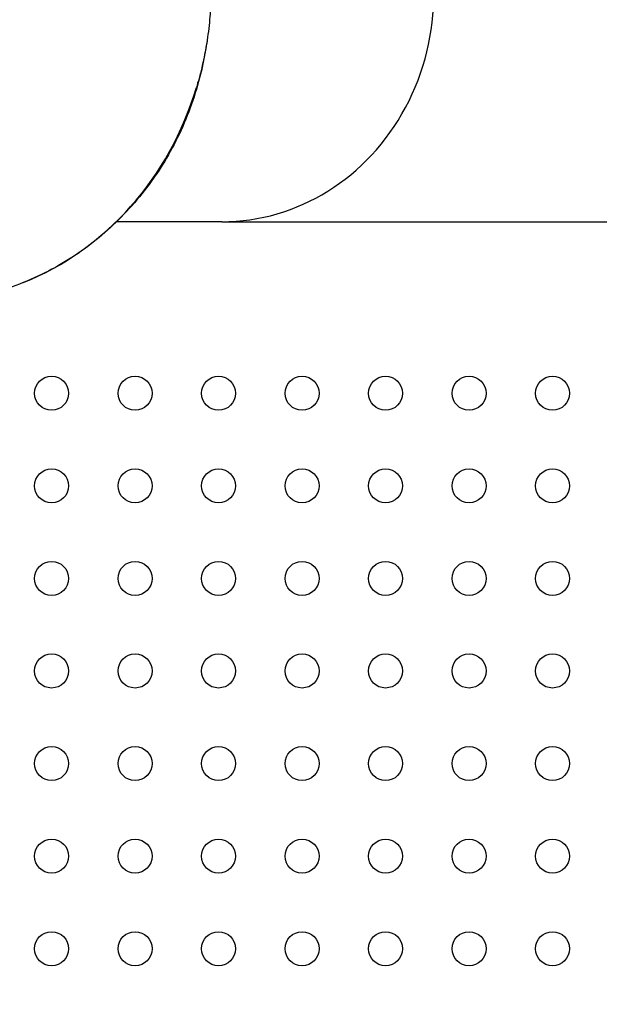
# Model space of a CAD drawing. Units: millimetres. Extents: x 3546 to 17060, y 91 to 3525.
# Drawn here: x 5451 to 5596, y 2043 to 2289 of the extents above; entities that cross this region are included whole.
import ezdxf

# ---------------------------------------------------------------- set-up
doc = ezdxf.new("R2010")
doc.units = ezdxf.units.MM
doc.header["$MEASUREMENT"] = 0
doc.styles.get("Standard").update_dxf_attribs({"font": 'arial.ttf'})
doc.dimstyles.new('ISO-25', dxfattribs={"dimtxt": 2.5, "dimasz": 2.5, "dimexe": 1.25, "dimexo": 0.625, "dimtad": 1, "dimtxsty": 'Standard', "dimcen": 2.5, "dimadec": 0, "dimazin": 0, "dimtfac": 1, "dimtmove": 0, "dimatfit": 3, "dimfxl": 1, "dimarcsym": 0})

# ---------------------------------------------------------------- blocks, each defined once
blk = doc.blocks.new('*D1')
at = {"color": 0, "lineweight": -2, "transparency": 16777216}
for p, q in [((3883.12, 2522.3), (3883.12, 2573.55)), ((7705.5, 2522.3), (7705.5, 2573.55)), ((3963.12, 2572.3), (7625.5, 2572.3))]:
    blk.add_line(p, q, dxfattribs=at)
at = {"color": 0, "transparency": 16777216}
for points in [[(3963.12, 2585.63), (3963.12, 2558.97), (3883.12, 2572.3)], [(7625.5, 2585.63), (7625.5, 2558.97), (7705.5, 2572.3)]]:
    blk.add_solid(points, dxfattribs=at)
at = {"layer": 'Defpoints', "color": 0, "transparency": 16777216}
for p in [(7705.5, 2572.3), (3883.12, 2170.41), (7705.5, 965.89)]:
    blk.add_point(p, dxfattribs=at)
at = {"color": 0, "transparency": 16777216, "insert": (5794.31, 2688.94), "char_height": 150, "attachment_point": 5}
blk.add_mtext('390', dxfattribs=at)
blk = doc.blocks.new('*D2')
at = {"color": 0, "lineweight": -2, "transparency": 16777216}
for p, q in [((3811.32, 2445.16), (3760.07, 2445.16)), ((3761.32, 2365.16), (3761.32, 592.49)), ((3811.32, 512.49), (3760.07, 512.49))]:
    blk.add_line(p, q, dxfattribs=at)
at = {"color": 0, "transparency": 16777216}
for points in [[(3747.99, 2365.16), (3774.66, 2365.16), (3761.32, 2445.16)], [(3747.99, 592.49), (3774.66, 592.49), (3761.32, 512.49)]]:
    blk.add_solid(points, dxfattribs=at)
at = {"layer": 'Defpoints', "color": 0, "transparency": 16777216}
for p in [(5753.27, 2445.16), (3761.32, 512.49), (7201.31, 512.49)]:
    blk.add_point(p, dxfattribs=at)
at = {"color": 0, "transparency": 16777216, "insert": (3644.74, 1478.83), "char_height": 150, "attachment_point": 5, "rotation": 90}
blk.add_mtext('210', dxfattribs=at)

msp = doc.modelspace()

# ---------------------------------------------------------------- linework, layer by layer
for p, q in [((5475.015, 2238.014), (5475.015, 2238.014)), ((5501.45, 2238.014), (5475.108, 2238.014)), ((5501.45, 2238.014), (5676.778, 2238.014))]:
    msp.add_line(p, q)
for centre in [(5458.874, 2195.164), (5479.749, 2195.164), (5500.624, 2195.164), (5521.499, 2195.164), (5542.374, 2195.164), (5563.249, 2195.164), (5584.124, 2195.164), (5458.874, 2172.039), (5479.749, 2172.039), (5500.624, 2172.039), (5521.499, 2172.039), (5542.374, 2172.039), (5563.249, 2172.039), (5584.124, 2172.039), (5458.874, 2148.914), (5479.749, 2148.914), (5500.624, 2148.914), (5521.499, 2148.914), (5542.374, 2148.914), (5563.249, 2148.914), (5584.124, 2148.914), (5458.874, 2125.789), (5479.749, 2125.789), (5500.624, 2125.789), (5521.499, 2125.789), (5542.374, 2125.789), (5563.249, 2125.789), (5584.124, 2125.789), (5458.874, 2102.664), (5479.749, 2102.664), (5500.624, 2102.664), (5521.499, 2102.664), (5542.374, 2102.664), (5563.249, 2102.664), (5584.124, 2102.664), (5458.874, 2079.539), (5479.749, 2079.539), (5500.624, 2079.539), (5521.499, 2079.539), (5542.374, 2079.539), (5563.249, 2079.539), (5584.124, 2079.539), (5458.874, 2056.414), (5479.749, 2056.414), (5500.624, 2056.414), (5521.499, 2056.414), (5542.374, 2056.414), (5563.249, 2056.414), (5584.124, 2056.414)]:
    msp.add_circle(centre, 4.25)
for centre, major_axis, start_param, end_param in [((5501.45, 2295.164), (0, -57.15), 0, 3.1415927), ((5426.918, 2295.164), (0, -77.15), 0.3546276, 1.2601312)]:
    msp.add_ellipse(centre, major_axis=major_axis, ratio=0.9280503, start_param=start_param, end_param=end_param)
for points, knots in [([(5498.686, 2295.164), (5498.686, 2293.189), (5498.607, 2291.21), (5498.299, 2287.274), (5498.067, 2285.309), (5497.476, 2281.474), (5497.116, 2279.594), (5496.311, 2276.004), (5495.868, 2274.282), (5495.296, 2272.28), (5495.193, 2271.928), (5495.089, 2271.58)], [0, 0, 0, 0, 5.9251269, 5.9251269, 11.9116468, 11.9116468, 17.8566696, 17.8566696, 23.6470314, 23.6470314, 24.8937708, 24.8937708, 24.8937708, 24.8937708]), ([(5497.735, 2283.16), (5497.627, 2282.408), (5497.51, 2281.659), (5496.985, 2278.589), (5496.49, 2276.284), (5495.231, 2271.448), (5494.44, 2268.918), (5492.609, 2263.942), (5491.563, 2261.491), (5489.235, 2256.729), (5487.95, 2254.413), (5485.159, 2249.957), (5483.652, 2247.812), (5480.448, 2243.709), (5478.747, 2241.746), (5475.217, 2238.062), (5473.386, 2236.332), (5469.56, 2233.075), (5467.559, 2231.543), (5463.389, 2228.691), (5461.214, 2227.369), (5456.65, 2224.92), (5454.248, 2223.8), (5451.797, 2222.821)], [12.0505764, 12.0505764, 12.0505764, 12.0505764, 14.3345829, 14.3345829, 21.4423126, 21.4423126, 29.4610582, 29.4610582, 37.545738, 37.545738, 45.5979036, 45.5979036, 53.5703331, 53.5703331, 61.5078491, 61.5078491, 69.2938396, 69.2938396, 77.1193439, 77.1193439, 85.0179239, 85.0179239, 93.2461275, 93.2461275, 93.2461275, 93.2461275]), ([(5451.78, 2222.815), (5449.355, 2221.848), (5446.921, 2220.986), (5441.772, 2219.364), (5439.055, 2218.628), (5433.505, 2217.336), (5430.67, 2216.792), (5424.875, 2215.886), (5421.917, 2215.537), (5417.655, 2215.178), (5416.329, 2215.086), (5415.009, 2215.015)], [0, 0, 0, 0, 10.0053433, 10.0053433, 21.1734885, 21.1734885, 32.9265194, 32.9265194, 45.3686259, 45.3686259, 51.0102437, 51.0102437, 51.0102437, 51.0102437])]:
    msp.add_open_spline(points, degree=3, knots=knots)

# ---------------------------------------------------------------- dimensions: what is measured, and where the dimension line sits
dim = msp.add_linear_dim(base=(7705.496, 2572.301), p1=(3883.124, 2170.407), p2=(7705.496, 965.889), text='390', dimstyle='ISO-25', override={"dimtxt": 150, "dimasz": 80, "dimgap": 40, "dimtad": 2, "dimfxl": 50, "dimfxlon": 1})
dim.commit()
dim.dimension.update_dxf_attribs({"geometry": '*D1', "text_midpoint": (5794.31, 2688.939)})
dim = msp.add_linear_dim(base=(3761.322, 512.495), p1=(5753.274, 2445.164), p2=(7201.308, 512.495), angle=90, text='210', dimstyle='ISO-25', override={"dimtxt": 150, "dimasz": 80, "dimgap": 40, "dimtad": 2, "dimfxl": 50, "dimfxlon": 1})
dim.commit()
dim.dimension.update_dxf_attribs({"geometry": '*D2', "text_midpoint": (3644.736, 1478.829)})

doc.saveas('drawing.dxf')
